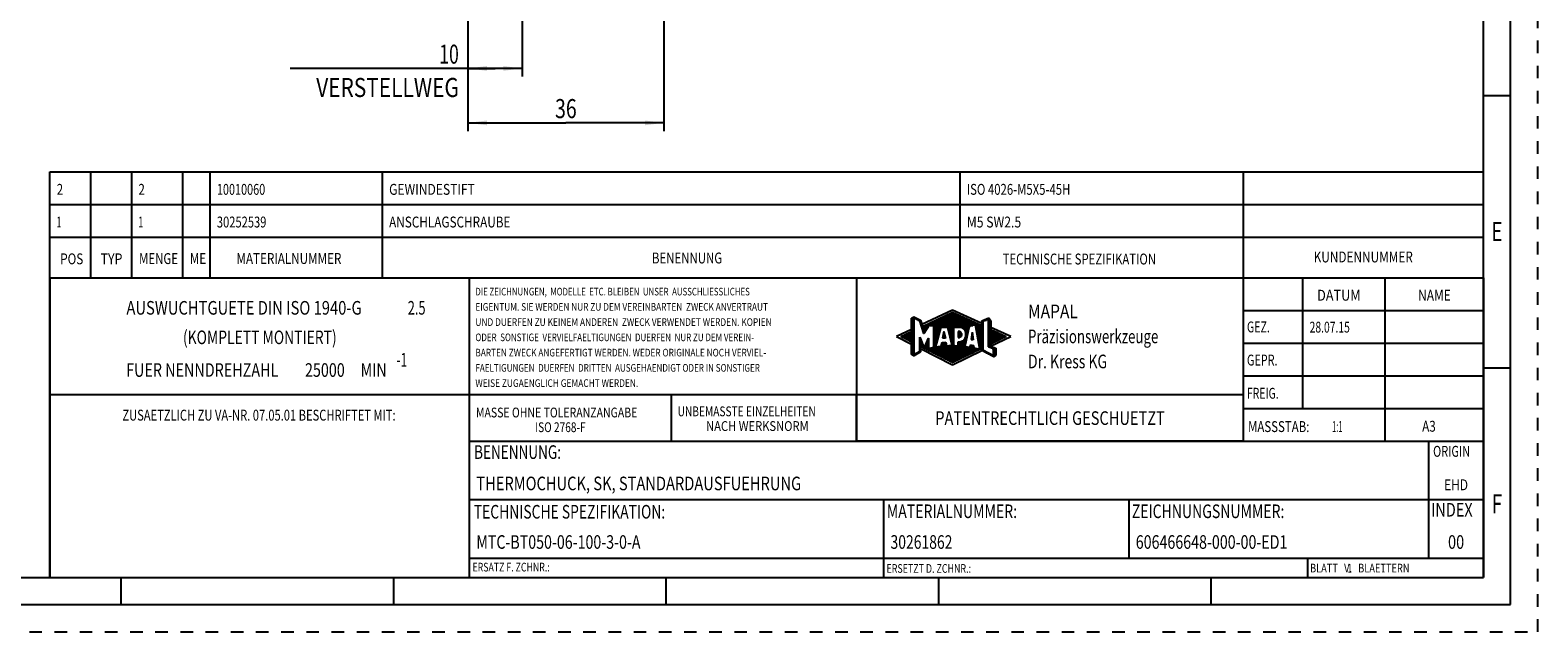
# Model space of a CAD drawing. Units: millimetres. Extents: x 0 to 420, y 0 to 297.
# Drawn here: x 143 to 420, y 0 to 110 of the extents above; entities that cross this region are included whole.
import ezdxf
from ezdxf.enums import TextEntityAlignment as Align

# ---------------------------------------------------------------- set-up
doc = ezdxf.new("R2010")
doc.units = ezdxf.units.MM
doc.header["$LTSCALE"] = 23.1
doc.linetypes.add('HIDDEN', pattern=[0.2, 0.1, -0.1])
doc.layers.get('0').update_dxf_attribs({"linetype": 'CONTINUOUS'})
for name, color, linetype in [('30261862_DIM', 7, 'CONTINUOUS'), ('30338787_DIM', 7, 'CONTINUOUS'), ('606466648-000-00-ED1_FORMAT', 7, 'CONTINUOUS')]:
    doc.layers.add(name, color=color, linetype=linetype)
doc.styles.get("Standard").update_dxf_attribs({"font": 'TXT.SHX', "width": 0.7})
doc.styles.add('TEXTSTYLE_2', font='TXT.SHX', dxfattribs={"width": 0.675})
doc.dimstyles.new('DIMSTYLE_1', dxfattribs={"dimtxt": 3.5, "dimasz": 3.5, "dimexe": 0.18, "dimexo": 0.0625, "dimgap": 0.09, "dimtad": 1, "dimdec": 3, "dimdsep": 46, "dimtxsty": 'STANDARD', "dimblk": '_FILLED', "dimblk1": '_FILLED', "dimblk2": '_FILLED', "dimcen": 0.09, "dimclrt": 2, "dimadec": 0, "dimazin": 0, "dimtp": 0.1, "dimtm": 0.1, "dimtfac": 1, "dimtdec": 3, "dimtofl": 0, "dimtmove": 0, "dimatfit": 3, "dimldrblk": '_FILLED', "dimfxl": 1, "dimtolj": 1, "dimarcsym": 0})
doc.dimstyles.new('DIMSTYLE_5', dxfattribs={"dimtxt": 3.5, "dimasz": 3.5, "dimexe": 0.18, "dimexo": 0.0625, "dimgap": 0.09, "dimtad": 1, "dimdec": 3, "dimdsep": 46, "dimtxsty": 'STANDARD', "dimblk": '_FILLED', "dimblk1": '_FILLED', "dimblk2": '_FILLED', "dimcen": 0.09, "dimclrt": 2, "dimadec": 0, "dimazin": 0, "dimtp": 0.15, "dimtm": 0.15, "dimtfac": 1, "dimtdec": 3, "dimtofl": 0, "dimtmove": 0, "dimatfit": 3, "dimldrblk": '_FILLED', "dimfxl": 1, "dimtolj": 1, "dimarcsym": 0})

# ---------------------------------------------------------------- blocks, each defined once
blk = doc.blocks.new('_FILLED')
at = {"color": 0, "linetype": 'BYBLOCK'}
blk.add_solid([(0, 0), (-1, 0.125), (-1, -0.125)], dxfattribs=at)
blk = doc.blocks.new('*D0')
at = {"layer": '30261862_DIM', "color": 3, "linetype": 'CONTINUOUS'}
for p, q in [((223.66, 163.44), (223.66, 101.96)), ((233.66, 163.46), (233.66, 101.96)), ((228.66, 103.46), (191.1, 103.46)), ((223.66, 103.46), (228.66, 103.46)), ((233.66, 103.46), (228.66, 103.46))]:
    blk.add_line(p, q, dxfattribs=at)
at = {"layer": '30261862_DIM', "color": 3, "linetype": 'CONTINUOUS', "xscale": 3.5, "yscale": 3.5, "zscale": 3.5, "rotation": 180}
blk.add_blockref('_FILLED', (223.66, 103.46), dxfattribs=at)
at = {"layer": '30261862_DIM', "color": 3, "linetype": 'CONTINUOUS', "xscale": 3.5, "yscale": 3.5, "zscale": 3.5}
blk.add_blockref('_FILLED', (233.66, 103.46), dxfattribs=at)
at = {"layer": '30261862_DIM', "color": 2, "linetype": 'CONTINUOUS'}
for s, width, p in [('10', 0.678571, (222.02, 104.33)), ('VERSTELLWEG', 0.80303, (222.02, 98.21))]:
    blk.add_text(s, height=3.5, dxfattribs=dict(at, width=width)).set_placement(p, align=Align.RIGHT)
blk = doc.blocks.new('*D5')
at = {"layer": '30338787_DIM', "color": 3, "linetype": 'CONTINUOUS'}
for p, q in [((223.66, 153.88), (223.66, 91.96)), ((259.66, 153.88), (259.66, 91.96)), ((223.66, 93.46), (241.66, 93.46)), ((259.66, 93.46), (241.66, 93.46))]:
    blk.add_line(p, q, dxfattribs=at)
at = {"layer": '30338787_DIM', "color": 3, "linetype": 'CONTINUOUS', "xscale": 3.5, "yscale": 3.5, "zscale": 3.5, "rotation": 180}
blk.add_blockref('_FILLED', (223.66, 93.46), dxfattribs=at)
at = {"layer": '30338787_DIM', "color": 3, "linetype": 'CONTINUOUS', "xscale": 3.5, "yscale": 3.5, "zscale": 3.5}
blk.add_blockref('_FILLED', (259.66, 93.46), dxfattribs=at)
at = {"layer": '30338787_DIM', "color": 2, "linetype": 'CONTINUOUS', "width": 0.75}
blk.add_text('36', height=3.5, dxfattribs=at).set_placement((241.66, 94.33), align=Align.CENTER)

msp = doc.modelspace()

# ---------------------------------------------------------------- linework, layer by layer
at = {"layer": '606466648-000-00-ED1_FORMAT', "color": 6, "linetype": 'HIDDEN'}
for p, q in [((420, 0), (420, 297)), ((0, 0), (420, 0))]:
    msp.add_line(p, q, dxfattribs=at)
at = {"layer": '606466648-000-00-ED1_FORMAT', "color": 7, "linetype": 'CONTINUOUS'}
for p, q in [((415, 5), (415, 292)), ((410, 10), (410, 78.5)), ((147, 72.5), (410, 72.5)), ((147, 10), (147, 72.5)), ((154.5, 65), (154.5, 72.5)), ((162, 65), (162, 72.5)), ((171.3988, 65), (171.3988, 72.5)), ((176.3988, 65), (176.3988, 72.5)), ((208, 65), (208, 72.5)), ((314, 65), (314, 72.5)), ((366, 35), (366, 72.5)), ((147, 65), (410, 65)), ((224, 10), (224, 65)), ((295, 65), (295, 35)), ((376.8994, 40.9547), (376.8994, 65)), ((391.8994, 65), (391.8994, 35)), ((410, 58.9547), (366, 58.9547)), ((410, 52.9547), (366, 52.9547)), ((410, 46.9547), (366, 46.9547)), ((366, 43.5), (147, 43.5)), ((261, 43.5), (261, 35)), ((410, 40.9547), (366, 40.9547)), ((224, 35), (410, 35)), ((400, 13.5), (400, 35)), ((410, 24.25), (224, 24.25)), ((300, 10), (300, 24.25)), ((345, 13.5), (345, 24.25)), ((410, 13.5), (224, 13.5)), ((377.7325, 13.5), (377.7325, 10)), ((147, 10), (410, 10)), ((18, 5), (415, 5))]:
    msp.add_line(p, q, dxfattribs=at)
at = {"layer": '606466648-000-00-ED1_FORMAT', "color": 3, "linetype": 'CONTINUOUS'}
for p, q in [((410, 78.5), (410, 225)), ((410, 98.5), (415, 98.5)), ((147, 65), (147, 84.5)), ((147, 84.5), (410, 84.5)), ((154.5, 65), (154.5, 84.5)), ((162, 65), (162, 84.5)), ((171.3988, 65), (171.3988, 84.5)), ((176.3988, 65), (176.3988, 84.5)), ((208, 65), (208, 84.5)), ((314, 65), (314, 84.5)), ((366, 65), (366, 84.5)), ((410, 65), (410, 84.5)), ((147, 78.5), (410, 78.5)), ((147, 72.5), (410, 72.5)), ((147, 65), (410, 65)), ((147, 65), (410, 65)), ((147, 65), (147, 10)), ((410, 65), (410, 10)), ((410, 48.5), (415, 48.5)), ((366, 43.5), (295, 43.5)), ((295, 35), (295, 43.5)), ((366, 35), (366, 43.5)), ((366, 35), (295, 35)), ((23, 10), (147, 10)), ((147, 10), (410, 10)), ((160, 10), (160, 5)), ((210, 10), (210, 5)), ((260, 10), (260, 5)), ((310, 10), (310, 5)), ((360, 10), (360, 5))]:
    msp.add_line(p, q, dxfattribs=at)
at = {"layer": '606466648-000-00-ED1_FORMAT', "color": 2, "linetype": 'CONTINUOUS'}
for p, q in [((312.6105, 59.0612), (306.9737, 56.4309)), ((307.0868, 56.097), (312.613, 58.6757)), ((311.5105, 58.1612), (313.7562, 58.1612)), ((311.7248, 58.2612), (313.534, 58.2612)), ((311.9391, 58.3612), (313.3118, 58.3612)), ((312.1534, 58.4612), (313.0896, 58.4612)), ((312.3677, 58.5612), (312.8674, 58.5612)), ((312.582, 58.6612), (312.6451, 58.6612)), ((317.9768, 56.6462), (312.6105, 59.0612)), ((312.613, 58.6757), (317.9768, 56.2618)), ((305.0856, 55.5499), (302.3, 54.25)), ((305.0856, 57.6284), (305.4845, 57.8197)), ((305.0856, 55.1631), (305.0856, 57.6284)), ((305.0856, 57.5612), (305.4977, 57.5612)), ((305.0856, 57.4612), (305.4977, 57.4612)), ((305.0856, 57.3612), (305.4977, 57.3612)), ((305.0856, 57.2612), (305.4977, 57.2612)), ((305.0856, 57.1612), (305.4977, 57.1612)), ((305.0856, 57.0612), (305.4977, 57.0612)), ((305.0856, 56.9612), (305.4977, 56.9612)), ((305.0856, 56.8612), (305.4977, 56.8612)), ((305.0856, 56.7612), (305.4977, 56.7612)), ((305.0856, 56.6612), (305.4977, 56.6612)), ((305.0856, 56.5612), (305.4977, 56.5612)), ((305.0856, 56.4612), (305.4977, 56.4612)), ((305.0856, 56.3612), (305.4977, 56.3612)), ((305.0856, 56.2612), (305.4977, 56.2612)), ((305.0856, 56.1612), (305.4977, 56.1612)), ((305.0856, 56.0612), (305.4977, 56.0612)), ((305.0856, 55.9612), (305.4977, 55.9612)), ((305.0856, 55.8612), (305.4977, 55.8612)), ((305.0856, 55.7612), (305.4977, 55.7612)), ((305.0856, 55.6612), (305.4977, 55.6612)), ((305.0856, 55.5612), (305.4977, 55.5612)), ((305.0856, 55.4612), (305.4977, 55.4612)), ((305.0856, 55.3612), (305.4977, 55.3612)), ((305.154, 57.6612), (305.8094, 57.6612)), ((305.3625, 57.7612), (305.6044, 57.7612)), ((305.4845, 57.8197), (306.705, 57.2242)), ((306.5745, 57.1031), (305.4977, 57.6291)), ((305.4977, 57.6291), (305.4977, 50.9232)), ((305.6367, 57.5612), (306.0143, 57.5612)), ((305.8414, 57.4612), (306.2192, 57.4612)), ((306.0461, 57.3612), (306.4241, 57.3612)), ((306.2508, 57.2612), (306.629, 57.2612)), ((306.4555, 57.1612), (306.7263, 57.1612)), ((307.3317, 54.7871), (306.5745, 57.1031)), ((306.5882, 57.0612), (306.7602, 57.0612)), ((306.6209, 56.9612), (306.794, 56.9612)), ((306.6536, 56.8612), (306.8279, 56.8612)), ((306.6863, 56.7612), (306.8618, 56.7612)), ((306.705, 57.2242), (307.0868, 56.097)), ((306.719, 56.6612), (306.8957, 56.6612)), ((306.7517, 56.5612), (306.9296, 56.5612)), ((306.7844, 56.4612), (306.9634, 56.4612)), ((306.8171, 56.3612), (306.9973, 56.3612)), ((306.8498, 56.2612), (307.0312, 56.2612)), ((306.8825, 56.1612), (307.0651, 56.1612)), ((306.9151, 56.0612), (308.1724, 56.0612)), ((306.9478, 55.9612), (308.1064, 55.9612)), ((306.9805, 55.8612), (308.0404, 55.8612)), ((307.0132, 55.7612), (307.9744, 55.7612)), ((307.0459, 55.6612), (307.9085, 55.6612)), ((307.0786, 55.5612), (307.8425, 55.5612)), ((307.1113, 55.4612), (307.7765, 55.4612)), ((307.144, 55.3612), (307.7105, 55.3612)), ((307.2244, 56.1612), (308.2384, 56.1612)), ((308.3285, 56.2978), (307.3317, 54.7871)), ((307.4387, 56.2612), (308.3044, 56.2612)), ((307.653, 56.3612), (316.7922, 56.3612)), ((307.8673, 56.4612), (317.5338, 56.4612)), ((308.0816, 56.5612), (317.3116, 56.5612)), ((308.2959, 56.6612), (317.0894, 56.6612)), ((309.1516, 56.1288), (308.3285, 56.2978)), ((308.5069, 56.2612), (316.3486, 56.2612)), ((308.5102, 56.7612), (316.8671, 56.7612)), ((308.7245, 56.8612), (316.6449, 56.8612)), ((308.9388, 56.9612), (316.4227, 56.9612)), ((308.9937, 56.1612), (315.905, 56.1612)), ((309.1516, 52.2474), (309.1516, 56.1288)), ((309.1516, 56.0612), (315.6484, 56.0612)), ((309.1516, 55.9612), (310.4523, 55.9612)), ((309.1516, 55.8612), (310.4254, 55.8612)), ((309.1516, 55.7612), (310.3986, 55.7612)), ((309.1516, 55.6612), (310.3718, 55.6612)), ((309.1516, 55.5612), (310.345, 55.5612)), ((309.1516, 55.4612), (310.3181, 55.4612)), ((309.1516, 55.3612), (310.2913, 55.3612)), ((309.1531, 57.0612), (316.2005, 57.0612)), ((309.3675, 57.1612), (315.9783, 57.1612)), ((310.4555, 55.9734), (309.4726, 52.3089)), ((309.5818, 57.2612), (315.7561, 57.2612)), ((309.7961, 57.3612), (315.5339, 57.3612)), ((310.0104, 57.4612), (315.3117, 57.4612)), ((310.2247, 57.5612), (315.0895, 57.5612)), ((310.439, 57.6612), (314.8672, 57.6612)), ((310.6006, 55.9535), (310.4555, 55.9734)), ((310.5444, 55.9612), (315.6264, 55.9612)), ((310.888, 55.9259), (310.6006, 55.9535)), ((310.6533, 57.7612), (314.645, 57.7612)), ((310.8676, 57.8612), (314.4228, 57.8612)), ((311.1713, 55.9102), (310.888, 55.9259)), ((311.0819, 57.9612), (314.2006, 57.9612)), ((311.7225, 55.8946), (311.1713, 55.9102)), ((311.4497, 55.9014), (311.1713, 55.9102)), ((311.2962, 58.0612), (313.9784, 58.0612)), ((311.7225, 55.8946), (311.4497, 55.9014)), ((312.5391, 52.5618), (311.7225, 55.8946)), ((311.7306, 55.8612), (312.7688, 55.8612)), ((311.7552, 55.7612), (312.7688, 55.7612)), ((311.7797, 55.6612), (312.7688, 55.6612)), ((311.8042, 55.5612), (312.7688, 55.5612)), ((311.8287, 55.4612), (312.7688, 55.4612)), ((311.8532, 55.3612), (312.7688, 55.3612)), ((313.083, 55.9299), (312.7688, 55.9176)), ((312.7688, 55.9176), (312.7688, 52.5591)), ((313.8727, 55.9365), (313.083, 55.9299)), ((314.0345, 55.9112), (313.8727, 55.9365)), ((314.1824, 55.876), (314.0345, 55.9112)), ((314.3167, 55.8318), (314.1824, 55.876)), ((314.2273, 55.8612), (315.6043, 55.8612)), ((314.438, 55.7792), (314.3167, 55.8318)), ((314.5468, 55.7189), (314.438, 55.7792)), ((314.4704, 55.7612), (315.5823, 55.7612)), ((314.6436, 55.6518), (314.5468, 55.7189)), ((314.63, 55.6612), (315.5602, 55.6612)), ((314.803, 55.4997), (314.6436, 55.6518)), ((314.7385, 55.5612), (315.5382, 55.5612)), ((314.9202, 55.3287), (314.803, 55.4997)), ((314.8294, 55.4612), (315.5161, 55.4612)), ((315.6582, 56.1056), (314.8399, 52.3947)), ((314.8979, 55.3612), (315.494, 55.3612)), ((314.9642, 55.238), (314.9202, 55.3287)), ((316.8114, 56.3655), (315.6582, 56.1056)), ((317.6099, 51.9277), (316.8114, 56.3655)), ((316.8122, 56.3612), (317.756, 56.3612)), ((316.8302, 56.2612), (318.1654, 56.2612)), ((316.8482, 56.1612), (318.1654, 56.1612)), ((316.8661, 56.0612), (318.1654, 56.0612)), ((316.8841, 55.9612), (318.1654, 55.9612)), ((316.9021, 55.8612), (318.1654, 55.8612)), ((316.9201, 55.7612), (318.1654, 55.7612)), ((316.9381, 55.6612), (318.1654, 55.6612)), ((316.9561, 55.5612), (318.1654, 55.5612)), ((316.9741, 55.4612), (318.1654, 55.4612)), ((316.9921, 55.3612), (318.1654, 55.3612)), ((317.9768, 57.0949), (319.2546, 57.638)), ((317.9768, 56.2618), (317.9768, 57.0949)), ((317.9768, 57.0612), (318.3456, 57.0612)), ((317.9768, 56.9612), (318.1654, 56.9612)), ((317.9768, 56.8612), (318.1654, 56.8612)), ((317.9768, 56.7612), (318.1654, 56.7612)), ((317.9768, 56.6612), (318.1654, 56.6612)), ((317.9768, 56.5612), (318.1654, 56.5612)), ((317.9768, 56.4612), (318.1654, 56.4612)), ((317.9768, 56.3612), (318.1654, 56.3612)), ((318.1329, 57.1612), (318.586, 57.1612)), ((319.2068, 57.4194), (318.1654, 56.9863)), ((318.1654, 56.9863), (318.1654, 51.7783)), ((318.3682, 57.2612), (318.8265, 57.2612)), ((318.6034, 57.3612), (319.0669, 57.3612)), ((318.8387, 57.4612), (319.3751, 57.4612)), ((319.0739, 57.5612), (319.3069, 57.5612)), ((319.2068, 52.3385), (319.2068, 57.4194)), ((319.2068, 57.3612), (319.4432, 57.3612)), ((319.2068, 57.2612), (319.5113, 57.2612)), ((319.2068, 57.1612), (319.5794, 57.1612)), ((319.2068, 57.0612), (319.6065, 57.0612)), ((319.2068, 56.9612), (319.6065, 56.9612)), ((319.2068, 56.8612), (319.6065, 56.8612)), ((319.2068, 56.7612), (319.6065, 56.7612)), ((319.2068, 56.6612), (319.6065, 56.6612)), ((319.2068, 56.5612), (319.6065, 56.5612)), ((319.2068, 56.4612), (319.6065, 56.4612)), ((319.2068, 56.3612), (319.6065, 56.3612)), ((319.2068, 56.2612), (319.6065, 56.2612)), ((319.2068, 56.1612), (319.6065, 56.1612)), ((319.2068, 56.0612), (319.6065, 56.0612)), ((319.2068, 55.9612), (319.6065, 55.9612)), ((319.2068, 55.8612), (319.6065, 55.8612)), ((319.2068, 55.7612), (319.6065, 55.7612)), ((319.2068, 55.6612), (319.6065, 55.6612)), ((319.2068, 55.5612), (319.6065, 55.5612)), ((319.2068, 55.4612), (319.7558, 55.4612)), ((319.2068, 55.3612), (319.9781, 55.3612)), ((319.2546, 57.638), (319.6065, 57.1215)), ((319.6065, 57.1215), (319.6065, 55.5284)), ((323.3013, 54.2501), (319.6065, 55.9128)), ((319.6065, 55.5284), (322.474, 54.238)), ((302.3, 54.25), (305.085, 52.8486)), ((303.1029, 54.238), (305.0856, 55.1631)), ((305.085, 53.2406), (303.1029, 54.238)), ((303.1527, 54.2612), (305.4977, 54.2612)), ((303.2555, 54.1612), (305.4977, 54.1612)), ((303.367, 54.3612), (305.4977, 54.3612)), ((303.4542, 54.0612), (305.4977, 54.0612)), ((303.5813, 54.4612), (305.4977, 54.4612)), ((303.6529, 53.9612), (305.4977, 53.9612)), ((303.7957, 54.5612), (305.4977, 54.5612)), ((303.8517, 53.8612), (305.4977, 53.8612)), ((304.01, 54.6612), (305.4977, 54.6612)), ((304.0504, 53.7612), (305.4977, 53.7612)), ((304.2243, 54.7612), (305.4977, 54.7612)), ((304.2491, 53.6612), (305.4977, 53.6612)), ((304.4386, 54.8612), (305.4977, 54.8612)), ((304.4479, 53.5612), (305.4977, 53.5612)), ((304.6466, 53.4612), (305.4977, 53.4612)), ((304.6529, 54.9612), (305.4977, 54.9612)), ((304.8453, 53.3612), (305.4977, 53.3612)), ((304.8672, 55.0612), (305.4977, 55.0612)), ((305.0441, 53.2612), (305.4977, 53.2612)), ((305.0815, 55.1612), (305.4977, 55.1612)), ((305.085, 50.915), (305.085, 53.2406)), ((305.085, 53.1612), (305.4977, 53.1612)), ((305.085, 53.0612), (305.4977, 53.0612)), ((305.085, 52.9612), (305.4977, 52.9612)), ((305.085, 52.8612), (305.4977, 52.8612)), ((305.085, 52.7612), (305.4977, 52.7612)), ((305.085, 52.6612), (305.4977, 52.6612)), ((305.0856, 55.2612), (305.4977, 55.2612)), ((306.5877, 54.1095), (307.4123, 52.0724)), ((306.5877, 51.5377), (306.5877, 54.1095)), ((306.5877, 54.0612), (306.6072, 54.0612)), ((306.5877, 53.9612), (306.6477, 53.9612)), ((306.5877, 53.8612), (306.6882, 53.8612)), ((306.5877, 53.7612), (306.7287, 53.7612)), ((306.5877, 53.6612), (306.7691, 53.6612)), ((306.5877, 53.5612), (306.8096, 53.5612)), ((306.5877, 53.4612), (306.8501, 53.4612)), ((306.5877, 53.3612), (306.8906, 53.3612)), ((306.5877, 53.2612), (306.9311, 53.2612)), ((306.5877, 53.1612), (306.9715, 53.1612)), ((306.5877, 53.0612), (307.012, 53.0612)), ((306.5877, 52.9612), (307.0525, 52.9612)), ((306.5877, 52.8612), (307.093, 52.8612)), ((306.5877, 52.7612), (307.1335, 52.7612)), ((306.5877, 52.6612), (307.1739, 52.6612)), ((307.1767, 55.2612), (307.6445, 55.2612)), ((307.2094, 55.1612), (307.5785, 55.1612)), ((307.2421, 55.0612), (307.5126, 55.0612)), ((307.2748, 54.9612), (307.4466, 54.9612)), ((307.3075, 54.8612), (307.3806, 54.8612)), ((307.4112, 52.0701), (308.1738, 53.9198)), ((307.4123, 52.0724), (308.1738, 53.9198)), ((307.6549, 52.6612), (308.1738, 52.6612)), ((307.6961, 52.7612), (308.1738, 52.7612)), ((307.7373, 52.8612), (308.1738, 52.8612)), ((307.7786, 52.9612), (308.1738, 52.9612)), ((307.8198, 53.0612), (308.1738, 53.0612)), ((307.861, 53.1612), (308.1738, 53.1612)), ((307.9022, 53.2612), (308.1738, 53.2612)), ((307.9435, 53.3612), (308.1738, 53.3612)), ((307.9847, 53.4612), (308.1738, 53.4612)), ((308.0259, 53.5612), (308.1738, 53.5612)), ((308.0671, 53.6612), (308.1738, 53.6612)), ((308.1084, 53.7612), (308.1738, 53.7612)), ((308.1496, 53.8612), (308.1738, 53.8612)), ((308.1738, 53.9198), (308.1738, 52.0267)), ((309.1516, 55.2612), (310.2645, 55.2612)), ((309.1516, 55.1612), (310.2377, 55.1612)), ((309.1516, 55.0612), (310.2109, 55.0612)), ((309.1516, 54.9612), (310.184, 54.9612)), ((309.1516, 54.8612), (310.1572, 54.8612)), ((309.1516, 54.7612), (310.1304, 54.7612)), ((309.1516, 54.6612), (310.1036, 54.6612)), ((309.1516, 54.5612), (310.0767, 54.5612)), ((309.1516, 54.4612), (310.0499, 54.4612)), ((309.1516, 54.3612), (310.0231, 54.3612)), ((309.1516, 54.2612), (309.9963, 54.2612)), ((309.1516, 54.1612), (309.9695, 54.1612)), ((309.1516, 54.0612), (309.9426, 54.0612)), ((309.1516, 53.9612), (309.9158, 53.9612)), ((309.1516, 53.8612), (309.889, 53.8612)), ((309.1516, 53.7612), (309.8622, 53.7612)), ((309.1516, 53.6612), (309.8354, 53.6612)), ((309.1516, 53.5612), (309.8085, 53.5612)), ((309.1516, 53.4612), (309.7817, 53.4612)), ((309.1516, 53.3612), (309.7549, 53.3612)), ((309.1516, 53.2612), (309.7281, 53.2612)), ((309.1516, 53.1612), (309.7012, 53.1612)), ((309.1516, 53.0612), (309.6744, 53.0612)), ((309.1516, 52.9612), (309.6476, 52.9612)), ((309.1516, 52.8612), (309.6208, 52.8612)), ((309.1516, 52.7612), (309.594, 52.7612)), ((309.1516, 52.6612), (309.5671, 52.6612)), ((310.5265, 52.4459), (310.6816, 53.1572)), ((310.5735, 52.6612), (311.4943, 52.6612)), ((310.5953, 52.7612), (311.4732, 52.7612)), ((310.6171, 52.8612), (311.4521, 52.8612)), ((310.6389, 52.9612), (311.4309, 52.9612)), ((310.6607, 53.0612), (311.4098, 53.0612)), ((310.6816, 53.1572), (311.3785, 53.2095)), ((310.7348, 53.1612), (311.3887, 53.1612)), ((311.0312, 55.1589), (310.7557, 53.9039)), ((311.288, 53.9326), (310.7557, 53.9039)), ((310.7683, 53.9612), (311.282, 53.9612)), ((310.7903, 54.0612), (311.2611, 54.0612)), ((310.8122, 54.1612), (311.2401, 54.1612)), ((310.8342, 54.2612), (311.2192, 54.2612)), ((310.8561, 54.3612), (311.1982, 54.3612)), ((310.8781, 54.4612), (311.1773, 54.4612)), ((310.9, 54.5612), (311.1563, 54.5612)), ((310.9219, 54.6612), (311.1354, 54.6612)), ((310.9439, 54.7612), (311.1145, 54.7612)), ((310.9658, 54.8612), (311.0935, 54.8612)), ((310.9878, 54.9612), (311.0726, 54.9612)), ((311.0097, 55.0612), (311.0516, 55.0612)), ((311.0312, 55.1589), (311.288, 53.9326)), ((311.3785, 53.2095), (311.5222, 52.5294)), ((311.8777, 55.2612), (312.7688, 55.2612)), ((311.9022, 55.1612), (312.7688, 55.1612)), ((311.9267, 55.0612), (312.7688, 55.0612)), ((311.9512, 54.9612), (312.7688, 54.9612)), ((311.9619, 52.5553), (312.3943, 52.5618)), ((311.9757, 54.8612), (312.7688, 54.8612)), ((312.0002, 54.7612), (312.7688, 54.7612)), ((312.0247, 54.6612), (312.7688, 54.6612)), ((312.0492, 54.5612), (312.7688, 54.5612)), ((312.0737, 54.4612), (312.7688, 54.4612)), ((312.0982, 54.3612), (312.7688, 54.3612)), ((312.1227, 54.2612), (312.7688, 54.2612)), ((312.1472, 54.1612), (312.7688, 54.1612)), ((312.1717, 54.0612), (312.7688, 54.0612)), ((312.1962, 53.9612), (312.7688, 53.9612)), ((312.2207, 53.8612), (312.7688, 53.8612)), ((312.2452, 53.7612), (312.7688, 53.7612)), ((312.2502, 52.5602), (312.3943, 52.5618)), ((312.2697, 53.6612), (312.7688, 53.6612)), ((312.2942, 53.5612), (312.7688, 53.5612)), ((312.3187, 53.4612), (312.7688, 53.4612)), ((312.3432, 53.3612), (312.7688, 53.3612)), ((312.3677, 53.2612), (312.7688, 53.2612)), ((312.3922, 53.1612), (312.7688, 53.1612)), ((312.3943, 52.5618), (312.5391, 52.5618)), ((312.4167, 53.0612), (312.7688, 53.0612)), ((312.4412, 52.9612), (312.7688, 52.9612)), ((312.4657, 52.8612), (312.7688, 52.8612)), ((312.4902, 52.7612), (312.7688, 52.7612)), ((312.5147, 52.6612), (312.7688, 52.6612)), ((313.7515, 55.156), (313.621, 55.1626)), ((313.621, 55.1626), (313.6261, 54.0232)), ((313.621, 55.1612), (313.6486, 55.1612)), ((313.6214, 55.0612), (314.0824, 55.0612)), ((313.6219, 54.9612), (314.1773, 54.9612)), ((313.6223, 54.8612), (314.2224, 54.8612)), ((313.6228, 54.7612), (314.2433, 54.7612)), ((313.6232, 54.6612), (314.2513, 54.6612)), ((313.6237, 54.5612), (314.2449, 54.5612)), ((313.6242, 54.4612), (314.2324, 54.4612)), ((313.6246, 54.3612), (314.209, 54.3612)), ((313.6251, 54.2612), (314.1633, 54.2612)), ((313.6255, 54.1612), (314.079, 54.1612)), ((313.626, 54.0612), (313.8936, 54.0612)), ((313.771, 54.0348), (313.6261, 54.0232)), ((313.6479, 53.2465), (313.7761, 53.2488)), ((313.6491, 52.5004), (313.6479, 53.2465)), ((313.648, 53.1612), (315.0089, 53.1612)), ((313.6482, 53.0612), (314.9869, 53.0612)), ((313.6484, 52.9612), (314.9648, 52.9612)), ((313.6485, 52.8612), (314.9428, 52.8612)), ((313.6487, 52.7612), (314.9207, 52.7612)), ((313.6489, 52.6612), (314.8987, 52.6612)), ((313.8717, 55.1409), (313.7515, 55.156)), ((313.897, 54.062), (313.771, 54.0348)), ((313.7761, 53.2488), (314.0151, 53.2749)), ((313.9793, 55.1134), (313.8717, 55.1409)), ((313.8898, 53.2612), (315.031, 53.2612)), ((314.0041, 54.1067), (313.897, 54.062)), ((314.072, 55.0699), (313.9793, 55.1134)), ((314.0922, 54.1708), (314.0041, 54.1067)), ((314.0151, 53.2749), (314.1257, 53.2986)), ((314.1478, 55.0065), (314.072, 55.0699)), ((314.1611, 54.2562), (314.0922, 54.1708)), ((314.1257, 53.2986), (314.2304, 53.3293)), ((314.2045, 54.9195), (314.1478, 55.0065)), ((314.2106, 54.3649), (314.1611, 54.2562)), ((314.2397, 54.8051), (314.2045, 54.9195)), ((314.2408, 54.4988), (314.2106, 54.3649)), ((314.2304, 53.3293), (314.4218, 53.412)), ((314.2397, 54.8051), (314.2515, 54.6597)), ((314.2515, 54.6597), (314.2408, 54.4988)), ((314.3043, 53.3612), (315.053, 53.3612)), ((314.4218, 53.412), (314.5889, 53.5226)), ((314.4962, 53.4612), (315.0751, 53.4612)), ((314.5889, 53.5226), (314.7311, 53.6609)), ((314.6286, 53.5612), (315.0971, 53.5612)), ((314.7311, 53.6609), (314.7929, 53.7404)), ((314.7313, 53.6612), (315.1192, 53.6612)), ((314.7929, 53.7404), (314.8483, 53.8268)), ((314.8062, 53.7612), (315.1412, 53.7612)), ((314.8483, 53.8268), (314.8973, 53.9199)), ((314.8664, 53.8612), (315.1633, 53.8612)), ((314.8973, 53.9199), (314.9761, 54.1266)), ((314.913, 53.9612), (315.1853, 53.9612)), ((314.9511, 54.0612), (315.2074, 54.0612)), ((314.9529, 55.2612), (315.472, 55.2612)), ((314.9991, 55.1447), (314.9642, 55.238)), ((314.9761, 54.1266), (315.0287, 54.3603)), ((314.9839, 54.1612), (315.2294, 54.1612)), ((314.993, 55.1612), (315.4499, 55.1612)), ((315.0438, 54.9535), (314.9991, 55.1447)), ((315.0064, 54.2612), (315.2515, 54.2612)), ((315.0186, 55.0612), (315.4279, 55.0612)), ((315.0287, 54.3603), (315.055, 54.6207)), ((315.0288, 54.3612), (315.2735, 54.3612)), ((315.0389, 54.4612), (315.2956, 54.4612)), ((315.042, 54.9612), (315.4058, 54.9612)), ((315.055, 54.8569), (315.0438, 54.9535)), ((315.049, 54.5612), (315.3176, 54.5612)), ((315.0545, 54.8612), (315.3838, 54.8612)), ((315.055, 54.6207), (315.055, 54.8569)), ((315.055, 54.7612), (315.3617, 54.7612)), ((315.055, 54.6612), (315.3397, 54.6612)), ((315.8408, 52.2778), (315.9152, 52.6867)), ((315.9106, 52.6612), (316.0647, 52.6612)), ((315.9152, 52.6867), (316.4782, 52.5909)), ((316.1996, 55.0578), (316.0044, 53.6635)), ((316.4131, 53.6217), (316.0044, 53.6635)), ((316.0181, 53.7612), (316.3923, 53.7612)), ((316.0266, 53.6612), (316.4072, 53.6612)), ((316.0321, 53.8612), (316.3775, 53.8612)), ((316.0461, 53.9612), (316.3626, 53.9612)), ((316.0601, 54.0612), (316.3477, 54.0612)), ((316.0741, 54.1612), (316.3329, 54.1612)), ((316.0881, 54.2612), (316.318, 54.2612)), ((316.1021, 54.3612), (316.3031, 54.3612)), ((316.1161, 54.4612), (316.2882, 54.4612)), ((316.1301, 54.5612), (316.2734, 54.5612)), ((316.1441, 54.6612), (316.2585, 54.6612)), ((316.1581, 54.7612), (316.2436, 54.7612)), ((316.1721, 54.8612), (316.2288, 54.8612)), ((316.186, 54.9612), (316.2139, 54.9612)), ((316.1996, 55.0578), (316.4131, 53.6217)), ((316.4782, 52.5909), (316.5117, 52.1466)), ((317.0101, 55.2612), (318.1654, 55.2612)), ((317.0281, 55.1612), (318.1654, 55.1612)), ((317.0461, 55.0612), (318.1654, 55.0612)), ((317.0641, 54.9612), (318.1654, 54.9612)), ((317.082, 54.8612), (318.1654, 54.8612)), ((317.1, 54.7612), (318.1654, 54.7612)), ((317.118, 54.6612), (318.1654, 54.6612)), ((317.136, 54.5612), (318.1654, 54.5612)), ((317.154, 54.4612), (318.1654, 54.4612)), ((317.172, 54.3612), (318.1654, 54.3612)), ((317.19, 54.2612), (318.1654, 54.2612)), ((317.208, 54.1612), (318.1654, 54.1612)), ((317.226, 54.0612), (318.1654, 54.0612)), ((317.244, 53.9612), (318.1654, 53.9612)), ((317.262, 53.8612), (318.1654, 53.8612)), ((317.28, 53.7612), (318.1654, 53.7612)), ((317.298, 53.6612), (318.1654, 53.6612)), ((317.3159, 53.5612), (318.1654, 53.5612)), ((317.3339, 53.4612), (318.1654, 53.4612)), ((317.3519, 53.3612), (318.1654, 53.3612)), ((317.3699, 53.2612), (318.1654, 53.2612)), ((317.3879, 53.1612), (318.1654, 53.1612)), ((317.4059, 53.0612), (318.1654, 53.0612)), ((317.4239, 52.9612), (318.1654, 52.9612)), ((317.4419, 52.8612), (318.1654, 52.8612)), ((317.4599, 52.7612), (318.1654, 52.7612)), ((317.4779, 52.6612), (318.1654, 52.6612)), ((319.2068, 55.2612), (320.2003, 55.2612)), ((319.2068, 55.1612), (320.4225, 55.1612)), ((319.2068, 55.0612), (320.6447, 55.0612)), ((319.2068, 54.9612), (320.8669, 54.9612)), ((319.2068, 54.8612), (321.0891, 54.8612)), ((319.2068, 54.7612), (321.3113, 54.7612)), ((319.2068, 54.6612), (321.5335, 54.6612)), ((319.2068, 54.5612), (321.7557, 54.5612)), ((319.2068, 54.4612), (321.978, 54.4612)), ((319.2068, 54.3612), (322.2002, 54.3612)), ((319.2068, 54.2612), (322.4224, 54.2612)), ((319.2068, 54.1612), (322.3158, 54.1612)), ((319.2068, 54.0612), (322.1098, 54.0612)), ((319.2068, 53.9612), (321.9037, 53.9612)), ((319.2068, 53.8612), (321.6976, 53.8612)), ((319.2068, 53.7612), (321.4916, 53.7612)), ((319.2068, 53.6612), (321.2855, 53.6612)), ((319.2068, 53.5612), (321.0794, 53.5612)), ((319.2068, 53.4612), (320.8734, 53.4612)), ((319.2068, 53.3612), (320.6673, 53.3612)), ((319.2068, 53.2612), (320.4612, 53.2612)), ((319.2068, 53.1612), (320.2552, 53.1612)), ((319.2068, 53.0612), (320.0491, 53.0612)), ((319.2068, 52.9612), (319.843, 52.9612)), ((319.2068, 52.8612), (319.637, 52.8612)), ((319.2068, 52.7612), (319.5593, 52.7612)), ((319.2068, 52.6612), (319.5593, 52.6612)), ((322.474, 54.238), (319.5593, 52.8235)), ((319.5593, 52.8235), (319.5593, 52.4583)), ((319.5865, 52.4474), (323.3013, 54.2501)), ((305.085, 52.5612), (305.4977, 52.5612)), ((305.085, 52.4612), (305.4977, 52.4612)), ((305.085, 52.3612), (305.4977, 52.3612)), ((305.085, 52.2612), (305.4977, 52.2612)), ((305.085, 52.1612), (305.4977, 52.1612)), ((305.085, 52.0612), (305.4977, 52.0612)), ((305.085, 51.9612), (305.4977, 51.9612)), ((305.085, 51.8612), (305.4977, 51.8612)), ((305.085, 51.7612), (305.4977, 51.7612)), ((305.085, 51.6612), (305.4977, 51.6612)), ((305.085, 51.5612), (305.4977, 51.5612)), ((305.085, 51.4612), (305.4977, 51.4612)), ((305.085, 51.3612), (305.4977, 51.3612)), ((305.085, 51.2612), (305.4977, 51.2612)), ((305.085, 51.1612), (305.4977, 51.1612)), ((305.085, 51.0612), (305.4977, 51.0612)), ((305.085, 50.9612), (305.4977, 50.9612)), ((305.4914, 50.7037), (305.085, 50.915)), ((305.1885, 50.8612), (305.7636, 50.8612)), ((305.3808, 50.7612), (305.5908, 50.7612)), ((306.7263, 51.4182), (305.4914, 50.7037)), ((305.4977, 50.9232), (306.5877, 51.5377)), ((305.5651, 50.9612), (305.9365, 50.9612)), ((305.7425, 51.0612), (306.1093, 51.0612)), ((305.9199, 51.1612), (306.2821, 51.1612)), ((306.0973, 51.2612), (306.455, 51.2612)), ((306.2746, 51.3612), (306.6278, 51.3612)), ((306.452, 51.4612), (306.7262, 51.4612)), ((306.5877, 52.5612), (307.2144, 52.5612)), ((306.5877, 52.4612), (307.2549, 52.4612)), ((306.5877, 52.3612), (306.725, 52.3612)), ((306.5877, 52.2612), (306.7251, 52.2612)), ((306.5877, 52.1612), (306.7253, 52.1612)), ((306.5877, 52.0612), (306.7254, 52.0612)), ((306.5877, 51.9612), (306.7256, 51.9612)), ((306.5877, 51.8612), (306.7257, 51.8612)), ((306.5877, 51.7612), (306.7258, 51.7612)), ((306.5877, 51.6612), (306.726, 51.6612)), ((306.5877, 51.5612), (306.7261, 51.5612)), ((307.4123, 52.0724), (306.7249, 52.4154)), ((312.613, 49.4526), (306.7249, 52.4154)), ((306.7249, 52.4154), (306.7263, 51.4182)), ((306.7255, 52.0231), (312.6103, 49.0619)), ((306.8335, 52.3612), (307.2954, 52.3612)), ((307.0339, 52.2612), (307.3359, 52.2612)), ((307.2343, 52.1612), (307.3763, 52.1612)), ((307.4288, 52.0612), (308.1738, 52.0612)), ((307.4488, 52.1612), (308.1738, 52.1612)), ((307.49, 52.2612), (308.1738, 52.2612)), ((307.5312, 52.3612), (308.1738, 52.3612)), ((307.5724, 52.4612), (308.1738, 52.4612)), ((307.6137, 52.5612), (308.1738, 52.5612)), ((307.6275, 51.9612), (317.4416, 51.9612)), ((307.8263, 51.8612), (317.577, 51.8612)), ((308.025, 51.7612), (317.3709, 51.7612)), ((308.1738, 52.0267), (309.1516, 52.2474)), ((308.2237, 51.6612), (317.1648, 51.6612)), ((308.3266, 52.0612), (316.94, 52.0612)), ((308.4225, 51.5612), (316.9587, 51.5612)), ((308.6212, 51.4612), (316.7526, 51.4612)), ((308.7698, 52.1612), (316.5106, 52.1612)), ((308.8199, 51.3612), (316.5465, 51.3612)), ((309.0186, 51.2612), (316.3404, 51.2612)), ((309.1516, 52.5612), (309.5403, 52.5612)), ((309.1516, 52.4612), (309.5135, 52.4612)), ((309.1516, 52.3612), (309.4867, 52.3612)), ((309.1516, 52.2612), (316.5031, 52.2612)), ((309.2174, 51.1612), (316.1343, 51.1612)), ((309.4161, 51.0612), (315.9282, 51.0612)), ((309.4726, 52.3089), (309.7481, 52.3576)), ((309.6148, 50.9612), (315.7222, 50.9612)), ((309.7481, 52.3576), (310.0107, 52.3954)), ((309.7733, 52.3612), (315.1266, 52.3612)), ((309.8136, 50.8612), (315.5161, 50.8612)), ((310.0107, 52.3954), (310.2677, 52.4243)), ((310.0123, 50.7612), (315.31, 50.7612)), ((310.211, 50.6612), (315.1039, 50.6612)), ((310.2677, 52.4243), (310.5265, 52.4459)), ((310.4098, 50.5612), (314.8978, 50.5612)), ((310.5299, 52.4612), (314.8546, 52.4612)), ((310.5517, 52.5612), (311.5155, 52.5612)), ((310.6085, 50.4612), (314.6917, 50.4612)), ((310.8072, 50.3612), (314.4856, 50.3612)), ((311.0059, 50.2612), (314.2795, 50.2612)), ((311.2047, 50.1612), (314.0734, 50.1612)), ((311.4034, 50.0612), (313.8673, 50.0612)), ((311.5222, 52.5294), (311.8168, 52.5504)), ((311.6021, 49.9612), (313.6613, 49.9612)), ((311.8009, 49.8612), (313.4552, 49.8612)), ((311.8168, 52.5504), (311.9619, 52.5553)), ((311.9619, 52.5553), (312.2502, 52.5602)), ((312.3547, 52.5612), (312.7688, 52.5612)), ((312.6103, 49.0619), (317.9895, 51.6723)), ((317.9768, 52.0552), (312.613, 49.4526)), ((312.7688, 52.5591), (312.9504, 52.5526)), ((312.9504, 52.5526), (313.2565, 52.5334)), ((313.2565, 52.5334), (313.3912, 52.5222)), ((313.2565, 52.5334), (313.6491, 52.5004)), ((313.3912, 52.5222), (313.5204, 52.511)), ((313.5204, 52.511), (313.6491, 52.5004)), ((313.649, 52.5612), (314.8766, 52.5612)), ((314.8399, 52.3947), (315.8408, 52.2778)), ((315.856, 52.3612), (316.4955, 52.3612)), ((315.8742, 52.4612), (316.488, 52.4612)), ((315.8924, 52.5612), (316.4804, 52.5612)), ((316.5117, 52.1466), (317.6099, 51.9277)), ((317.4959, 52.5612), (318.1654, 52.5612)), ((317.5139, 52.4612), (318.1654, 52.4612)), ((317.5318, 52.3612), (318.1654, 52.3612)), ((317.5498, 52.2612), (318.1654, 52.2612)), ((317.5678, 52.1612), (318.1654, 52.1612)), ((317.5858, 52.0612), (318.1654, 52.0612)), ((317.6038, 51.9612), (317.7831, 51.9612)), ((317.9768, 51.679), (317.9768, 52.0552)), ((317.9768, 51.9612), (318.1654, 51.9612)), ((317.9768, 51.8612), (318.1654, 51.8612)), ((317.9768, 51.7612), (318.1983, 51.7612)), ((320.1638, 50.5303), (317.9768, 51.679)), ((318.0107, 51.6612), (318.3904, 51.6612)), ((318.1654, 51.7783), (320.1384, 50.7512)), ((318.2011, 51.5612), (318.5824, 51.5612)), ((318.3915, 51.4612), (318.7745, 51.4612)), ((318.5818, 51.3612), (318.9666, 51.3612)), ((318.7722, 51.2612), (319.1587, 51.2612)), ((318.9626, 51.1612), (319.3508, 51.1612)), ((319.153, 51.0612), (319.5428, 51.0612)), ((319.2068, 52.5612), (319.5593, 52.5612)), ((319.2068, 52.4612), (319.5593, 52.4612)), ((319.2068, 52.3612), (319.8008, 52.3612)), ((320.1384, 51.9501), (319.2068, 52.3385)), ((319.3434, 50.9612), (319.7349, 50.9612)), ((319.3922, 52.2612), (320.0496, 52.2612)), ((319.5338, 50.8612), (319.927, 50.8612)), ((319.5593, 52.4583), (320.541, 52.0637)), ((319.6321, 52.1612), (320.2983, 52.1612)), ((319.7242, 50.7612), (320.1191, 50.7612)), ((319.8719, 52.0612), (320.541, 52.0612)), ((319.9146, 50.6612), (320.3313, 50.6612)), ((320.105, 50.5612), (320.2033, 50.5612)), ((320.1118, 51.9612), (320.541, 51.9612)), ((320.1384, 50.7512), (320.1384, 51.9501)), ((320.1384, 51.8612), (320.541, 51.8612)), ((320.1384, 51.7612), (320.541, 51.7612)), ((320.1384, 51.6612), (320.541, 51.6612)), ((320.1384, 51.5612), (320.541, 51.5612)), ((320.1384, 51.4612), (320.541, 51.4612)), ((320.1384, 51.3612), (320.541, 51.3612)), ((320.1384, 51.2612), (320.541, 51.2612)), ((320.1384, 51.1612), (320.541, 51.1612)), ((320.1384, 51.0612), (320.541, 51.0612)), ((320.1384, 50.9612), (320.541, 50.9612)), ((320.1384, 50.8612), (320.541, 50.8612)), ((320.1384, 50.7612), (320.4593, 50.7612)), ((320.541, 50.825), (320.1638, 50.5303)), ((320.541, 52.0637), (320.541, 50.825)), ((311.9996, 49.7612), (313.2491, 49.7612)), ((312.1983, 49.6612), (313.043, 49.6612)), ((312.3971, 49.5612), (312.8369, 49.5612)), ((312.5958, 49.4612), (312.6308, 49.4612))]:
    msp.add_line(p, q, dxfattribs=at)

# ---------------------------------------------------------------- texts
for s, height, width, p in [('2', 2, 0.785714, (148.225, 80.25)), ('2', 2, 0.785714, (163.225, 80.25)), ('10010060', 2, 0.732143, (177.6238, 80.25)), ('GEWINDESTIFT', 2, 0.813492, (209.225, 80.25)), ('ISO 4026-M5X5-45H', 2, 0.764706, (315.225, 80.25)), ('1', 2, 0.571429, (148.225, 74.25)), ('1', 2, 0.571429, (163.225, 74.25)), ('30252539', 2, 0.75, (177.6238, 74.25)), ('ANSCHLAGSCHRAUBE', 2, 0.791667, (209.225, 74.25)), ('M5 SW2.5', 2, 0.821429, (315.225, 74.25)), ('POS', 2, 0.785714, (148.8803, 67.4939)), ('TYP', 2, 0.833333, (156.28, 67.4939)), ('MENGE', 2, 0.771429, (163.3397, 67.5422)), ('ME', 2, 0.785714, (172.6578, 67.5585)), ('MATERIALNUMMER', 2, 0.785714, (181.2151, 67.5585)), ('BENENNUNG', 2, 0.769841, (257.4509, 67.6477)), ('TECHNISCHE SPEZIFIKATION', 2, 0.762897, (321.8093, 67.4559)), ('KUNDENNUMMER', 2, 0.795635, (378.8634, 67.8395)), ('DIE ZEICHNUNGEN,  MODELLE  ETC. BLEIBEN  UNSER  AUSSCHLIESSLICHES', 1.4, 0.754945, (225.0528, 61.7773)), ('DATUM', 2, 0.852381, (379.4985, 60.8149)), ('NAME', 2, 0.803571, (398.0389, 60.8149)), ('EIGENTUM. SIE WERDEN NUR ZU DEM VEREINBARTEN  ZWECK ANVERTRAUT', 1.4, 0.797619, (225.0528, 58.9773)), ('MAPAL', 2.5, 0.838095, (326.45, 57.6001)), ('UND DUERFEN ZU KEINEM ANDEREN  ZWECK VERWENDET WERDEN. KOPIEN', 1.4, 0.804059, (225.0528, 56.1773)), ('Präzisionswerkzeuge', 2.5, 0.714787, (326.45, 53.0001)), ('GEZ.', 2, 0.714286, (366.6249, 54.9912)), ('28.07.15', 2, 0.696429, (378.1225, 54.9547)), ('ODER  SONSTIGE  VERVIELFAELTIGUNGEN  DUERFEN  NUR ZU DEM VEREIN-', 1.4, 0.768973, (225.0528, 53.3773)), ('BARTEN ZWECK ANGEFERTIGT WERDEN. WEDER ORIGINALE NOCH VERVIEL-', 1.4, 0.794931, (225.0528, 50.5773)), ('Dr. Kress KG', 2.5, 0.751984, (326.45, 48.4001)), ('GEPR.', 2, 0.728571, (366.6249, 48.9032)), ('FAELTIGUNGEN  DUERFEN  DRITTEN  AUSGEHAENDIGT ODER IN SONSTIGER', 1.4, 0.776266, (225.0528, 47.7773)), ('WEISE ZUGAENGLICH GEMACHT WERDEN.', 1.4, 0.80303, (225.0528, 44.9773)), ('FREIG.', 2, 0.702381, (366.6249, 42.8151)), ('MASSE OHNE TOLERANZANGABE', 1.8, 0.785714, (225.1602, 39.3783)), ('UNBEMASSTE EINZELHEITEN', 1.8, 0.76087, (262.1544, 39.5918)), ('A3', 2, 0.785714, (398.7751, 36.7557)), ('ISO 2768-F', 1.8, 0.757143, (236.0245, 36.6783)), ('NACH WERKSNORM', 1.8, 0.835034, (267.3829, 36.8918)), ('MASSSTAB: ', 2, 0.771429, (366.8255, 36.6922)), ('1:1', 2, 0.5, (382.254, 36.6922)), ('BENENNUNG:', 2.5, 0.728571, (224.8199, 31.7602)), ('ORIGIN', 2, 0.738095, (400.7764, 32.1524)), ('TECHNISCHE SPEZIFIKATION:', 2.5, 0.746667, (224.7601, 20.8)), ('MATERIALNUMMER:', 2.5, 0.757143, (300.5449, 20.8921)), ('ZEICHNUNGSNUMMER:', 2.5, 0.754902, (345.5006, 20.8921)), ('INDEX', 2.5, 0.780952, (400.406, 21.1649)), ('ERSATZ F. ZCHNR.:', 1.6, 0.738095, (224.5262, 11.0904)), ('ERSETZT D. ZCHNR.:', 1.6, 0.747354, (300.489, 10.8415)), ('BLATT   V.   BLAETTERN', 1.6, 0.778139, (378.2048, 10.9097)), ('1', 1.6, 0.571429, (385.1372, 10.8642)), ('1', 1.6, 0.571429, (391.2748, 10.9141))]:
    msp.add_text(s, height=height, dxfattribs=dict(at, width=width)).set_placement(p)
for s, width, p in [('10010060_HP', 0.746753, (406.775, 82.72)), ('MA', 0.857143, (407.775, 82.72)), ('HP', 0.785714, (408.775, 82.72)), ('30252539_HP', 0.75974, (406.775, 76.72)), ('KA', 0.821429, (407.775, 76.72)), ('HP', 0.785714, (408.775, 76.72))]:
    msp.add_text(s, height=0.03, dxfattribs=dict(at, width=width)).set_placement(p, align=Align.RIGHT)
at = {"layer": '606466648-000-00-ED1_FORMAT', "color": 90, "linetype": 'CONTINUOUS', "style": 'TEXTSTYLE_2', "width": 0.714286}
for s, p in [('E', (412.5, 71.75)), ('F', (412.5, 21.75))]:
    msp.add_text(s, height=3.5, dxfattribs=at).set_placement(p, align=Align.CENTER)
at = {"layer": '606466648-000-00-ED1_FORMAT', "color": 2, "linetype": 'CONTINUOUS'}
for s, height, width, p in [('AUSWUCHTGUETE DIN ISO 1940-G ', 2.5, 0.793924, (182.9107, 58.2498)), ('2.5', 2.5, 0.690476, (214.2798, 58.2498)), ('(KOMPLETT MONTIERT)', 2.5, 0.74812, (185.5, 52.8297)), ('-1', 2.5, 0.642857, (211.5417, 48.7047)), ('FUER NENNDREHZAHL ', 2.5, 0.772487, (175.2321, 46.8297)), ('25000', 2.5, 0.771429, (197.4345, 46.8297)), (' MIN', 2.5, 0.767857, (206.0952, 46.8297)), ('ZUSAETZLICH ZU VA-NR. 07.05.01 BESCHRIFTET MIT:', 2, 0.75076, (185.349, 38.7911)), ('PATENTRECHTLICH GESCHUETZT', 2.5, 0.785714, (330.5, 38)), ('EHD', 2, 0.801587, (405, 26)), ('00', 2.5, 0.785714, (405, 15.25))]:
    msp.add_text(s, height=height, dxfattribs=dict(at, width=width)).set_placement(p, align=Align.CENTER)
at = {"layer": '606466648-000-00-ED1_FORMAT', "color": 7, "linetype": 'CONTINUOUS'}
for s, width, p in [('THERMOCHUCK, SK, STANDARDAUSFUEHRUNG', 0.789021, (225.225, 26)), ('MTC-BT050-06-100-3-0-A', 0.765152, (225.225, 15.25)), ('30261862', 0.75, (301.225, 15.25)), ('606466648-000-00-ED1', 0.766667, (346.225, 15.25))]:
    msp.add_text(s, height=2.5, dxfattribs=dict(at, width=width)).set_placement(p)

# ---------------------------------------------------------------- dimensions: what is measured, and where the dimension line sits
at = {"layer": '30261862_DIM', "color": 3, "linetype": 'CONTINUOUS'}
dim = msp.add_linear_dim(base=(233.6616, 103.4593), p1=(223.6616, 163.4379), p2=(233.6616, 163.4593), text='<>\\PVERSTELLWEG', dimstyle='DIMSTYLE_1', dxfattribs=at)
dim.commit()
dim.dimension.update_dxf_attribs({"geometry": '*D0', "text_midpoint": (188.7277, 103.0218), "dimtype": 160})
at = {"layer": '30338787_DIM', "color": 3, "linetype": 'CONTINUOUS'}
dim = msp.add_linear_dim(base=(259.6616, 93.4593), p1=(223.6616, 153.8836), p2=(259.6616, 153.8836), dimstyle='DIMSTYLE_5', dxfattribs=at)
dim.commit()
dim.dimension.update_dxf_attribs({"geometry": '*D5', "text_midpoint": (239.0366, 96.0843), "dimtype": 160})

doc.saveas('drawing.dxf')
